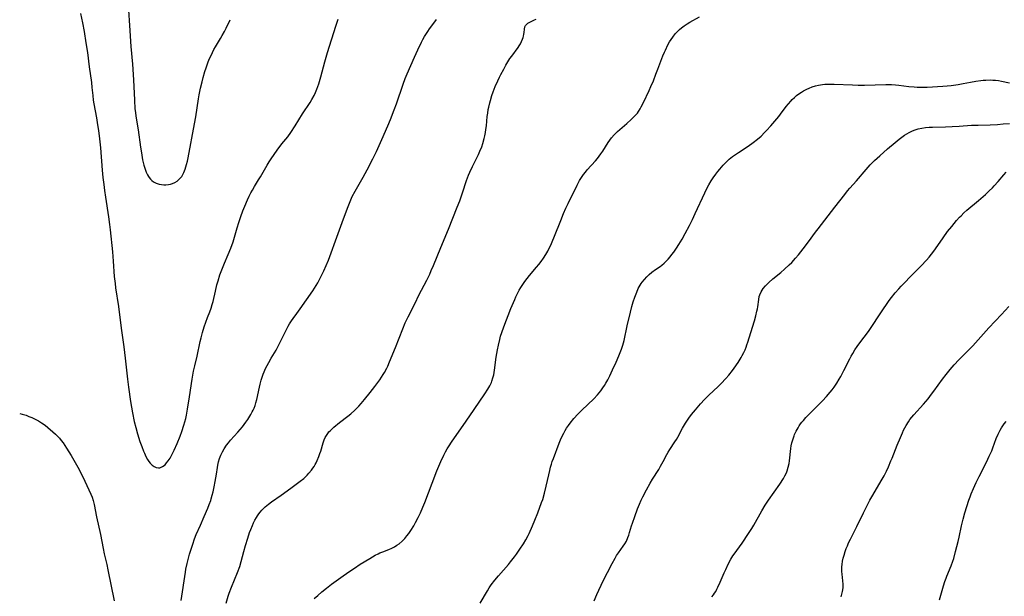
# Model space of a CAD drawing. Units: inches. Extents: x 2053324 to 2058718, y 258956 to 264425.
# Drawn here: x 2053411 to 2053640, y 259804 to 259938 of the extents above; entities that cross this region are included whole.
import ezdxf

# ---------------------------------------------------------------- set-up
doc = ezdxf.new("R2010")
doc.units = ezdxf.units.IN
doc.header["$MEASUREMENT"] = 0
doc.layers.add('c_11_T12S_R18E', color=146, linetype='Continuous')

msp = doc.modelspace()

# ---------------------------------------------------------------- linework, layer by layer
at = {"layer": 'c_11_T12S_R18E'}
for points in [[(2053435.84, 259940.17, 986), (2053436.1, 259936.54, 986), (2053436.41, 259931.71, 986), (2053436.75, 259927.6, 986), (2053436.96, 259923.94, 986), (2053437.19, 259919.15, 986), (2053437.34, 259917.16, 986), (2053437.43, 259916.31, 986), (2053437.55, 259915.46, 986), (2053438.05, 259912.27, 986), (2053438.62, 259908.27, 986), (2053438.82, 259906.96, 986), (2053439.12, 259905.28, 986), (2053439.25, 259904.65, 986), (2053439.41, 259904.03, 986), (2053439.68, 259903.14, 986), (2053439.94, 259902.45, 986), (2053440.24, 259901.81, 986), (2053440.48, 259901.4, 986), (2053440.64, 259901.16, 986), (2053440.92, 259900.81, 986), (2053441.23, 259900.5, 986), (2053441.68, 259900.17, 986), (2053442.29, 259899.87, 986), (2053442.95, 259899.66, 986), (2053443.54, 259899.56, 986), (2053444.03, 259899.51, 986), (2053444.52, 259899.51, 986), (2053445.13, 259899.56, 986), (2053445.6, 259899.65, 986), (2053446.06, 259899.78, 986), (2053446.61, 259900.03, 986), (2053447.12, 259900.34, 986), (2053447.71, 259900.85, 986), (2053448.21, 259901.45, 986), (2053448.38, 259901.71, 986), (2053448.73, 259902.39, 986), (2053449.02, 259903.14, 986), (2053449.35, 259904.22, 986), (2053449.54, 259904.98, 986), (2053449.71, 259905.76, 986), (2053451.21, 259913.65, 986), (2053451.49, 259915.28, 986), (2053452.14, 259919.47, 986), (2053452.31, 259920.42, 986), (2053452.62, 259921.97, 986), (2053452.96, 259923.48, 986), (2053453.21, 259924.44, 986), (2053453.61, 259925.83, 986), (2053453.89, 259926.68, 986), (2053454.4, 259928.08, 986), (2053454.72, 259928.86, 986), (2053455.04, 259929.57, 986), (2053455.36, 259930.26, 986), (2053455.72, 259930.95, 986), (2053456.08, 259931.58, 986), (2053457.24, 259933.53, 986), (2053457.66, 259934.27, 986), (2053458.17, 259935.2, 986), (2053458.53, 259935.92, 986), (2053459.46, 259937.92, 986)], [(2053424.66, 259939.39, 988), (2053425.13, 259937.15, 988), (2053425.49, 259935.19, 988), (2053425.92, 259932.55, 988), (2053426.26, 259930.28, 988), (2053426.69, 259926.94, 988), (2053427.19, 259923.28, 988), (2053427.33, 259922.16, 988), (2053427.52, 259920.27, 988), (2053427.64, 259919.21, 988), (2053427.78, 259918.31, 988), (2053428.39, 259915.06, 988), (2053428.65, 259913.45, 988), (2053428.83, 259912.11, 988), (2053429.07, 259910.16, 988), (2053429.29, 259908.09, 988), (2053429.71, 259902.93, 988), (2053429.88, 259901.17, 988), (2053430.06, 259899.57, 988), (2053430.24, 259898.18, 988), (2053430.46, 259896.6, 988), (2053431.19, 259892.05, 988), (2053431.42, 259890.24, 988), (2053431.57, 259888.98, 988), (2053432.08, 259883.87, 988), (2053432.26, 259881.71, 988), (2053432.53, 259878.18, 988), (2053432.7, 259876.55, 988), (2053432.84, 259875.52, 988), (2053433.52, 259871.14, 988), (2053434.13, 259866.16, 988), (2053434.73, 259861.77, 988), (2053435.05, 259859.15, 988), (2053435.57, 259854.28, 988), (2053435.81, 259852.39, 988), (2053436.31, 259849.04, 988), (2053436.75, 259846.4, 988), (2053437.16, 259844.4, 988), (2053437.51, 259843.03, 988), (2053437.94, 259841.54, 988), (2053438.5, 259839.77, 988), (2053438.92, 259838.56, 988), (2053439.34, 259837.47, 988), (2053439.53, 259837.01, 988), (2053439.89, 259836.25, 988), (2053440.28, 259835.54, 988), (2053440.54, 259835.13, 988), (2053440.87, 259834.71, 988), (2053441.3, 259834.27, 988), (2053441.77, 259833.93, 988), (2053442.28, 259833.71, 988), (2053442.81, 259833.63, 988), (2053443.15, 259833.66, 988), (2053443.76, 259833.9, 988), (2053444.33, 259834.34, 988), (2053444.71, 259834.76, 988), (2053445.07, 259835.24, 988), (2053445.49, 259835.9, 988), (2053445.81, 259836.48, 988), (2053446.44, 259837.73, 988), (2053447.13, 259839.27, 988), (2053447.82, 259840.96, 988), (2053448.25, 259842.1, 988), (2053448.73, 259843.56, 988), (2053448.95, 259844.34, 988), (2053449.15, 259845.12, 988), (2053449.32, 259845.91, 988), (2053449.58, 259847.28, 988), (2053450.06, 259850.13, 988), (2053450.67, 259854.28, 988), (2053450.99, 259856.11, 988), (2053451.27, 259857.39, 988), (2053451.79, 259859.63, 988), (2053452.52, 259863.05, 988), (2053452.72, 259863.87, 988), (2053453.05, 259865.13, 988), (2053453.44, 259866.44, 988), (2053453.8, 259867.54, 988), (2053454.19, 259868.59, 988), (2053454.73, 259869.96, 988), (2053455.04, 259870.79, 988), (2053455.33, 259871.67, 988), (2053455.52, 259872.36, 988), (2053456.07, 259874.73, 988), (2053456.43, 259876.2, 988), (2053456.68, 259877.12, 988), (2053457.12, 259878.55, 988), (2053457.4, 259879.35, 988), (2053457.69, 259880.09, 988), (2053458.17, 259881.24, 988), (2053459.06, 259883.26, 988), (2053459.66, 259884.77, 988), (2053460.16, 259886.24, 988), (2053461.12, 259889.5, 988), (2053461.49, 259890.69, 988), (2053461.98, 259892.13, 988), (2053462.48, 259893.45, 988), (2053462.93, 259894.54, 988), (2053463.55, 259896, 988), (2053463.94, 259896.84, 988), (2053464.34, 259897.66, 988), (2053464.68, 259898.27, 988), (2053465.16, 259899.08, 988), (2053466.11, 259900.61, 988), (2053466.54, 259901.35, 988), (2053467.46, 259903, 988), (2053468.08, 259904.06, 988), (2053468.55, 259904.82, 988), (2053469.05, 259905.56, 988), (2053470.45, 259907.54, 988), (2053471.56, 259909.02, 988), (2053472.88, 259910.66, 988), (2053473.62, 259911.69, 988), (2053474.59, 259913.2, 988), (2053476.32, 259915.99, 988), (2053478.08, 259918.61, 988), (2053478.51, 259919.31, 988), (2053479.03, 259920.26, 988), (2053479.37, 259921, 988), (2053479.68, 259921.77, 988), (2053480.11, 259923.01, 988), (2053480.59, 259924.64, 988), (2053481.54, 259928.13, 988), (2053482.17, 259930.3, 988), (2053484.1, 259936.43, 988), (2053484.62, 259938.01, 988)], [(2053448.11, 259802.73, 990), (2053449.08, 259809.32, 990), (2053449.21, 259810.07, 990), (2053449.46, 259811.34, 990), (2053449.62, 259812.01, 990), (2053450.04, 259813.5, 990), (2053450.77, 259815.89, 990), (2053451.17, 259817.07, 990), (2053451.59, 259818.12, 990), (2053452.56, 259820.28, 990), (2053453.41, 259822.29, 990), (2053454.27, 259824.25, 990), (2053454.64, 259825.12, 990), (2053454.97, 259826.01, 990), (2053455.1, 259826.43, 990), (2053455.33, 259827.24, 990), (2053455.52, 259828.05, 990), (2053455.76, 259829.18, 990), (2053456.01, 259830.48, 990), (2053456.3, 259832.17, 990), (2053456.51, 259833.73, 990), (2053456.6, 259834.27, 990), (2053456.77, 259835.03, 990), (2053457.01, 259835.79, 990), (2053457.32, 259836.54, 990), (2053457.73, 259837.36, 990), (2053458.13, 259838.06, 990), (2053458.67, 259838.87, 990), (2053459.1, 259839.46, 990), (2053459.56, 259840.03, 990), (2053461.26, 259841.9, 990), (2053461.81, 259842.53, 990), (2053462.34, 259843.18, 990), (2053462.75, 259843.7, 990), (2053463.14, 259844.24, 990), (2053463.58, 259844.87, 990), (2053464.29, 259846, 990), (2053464.65, 259846.63, 990), (2053464.88, 259847.07, 990), (2053465.09, 259847.53, 990), (2053465.32, 259848.13, 990), (2053465.5, 259848.76, 990), (2053465.7, 259849.56, 990), (2053466.29, 259852.42, 990), (2053466.44, 259853.09, 990), (2053466.7, 259854.02, 990), (2053466.91, 259854.71, 990), (2053467.16, 259855.4, 990), (2053467.39, 259855.97, 990), (2053467.74, 259856.73, 990), (2053468.09, 259857.43, 990), (2053468.47, 259858.11, 990), (2053469.07, 259859.15, 990), (2053470.17, 259861.02, 990), (2053470.61, 259861.82, 990), (2053471.14, 259862.85, 990), (2053472.42, 259865.54, 990), (2053472.97, 259866.58, 990), (2053473.31, 259867.17, 990), (2053473.74, 259867.84, 990), (2053474.13, 259868.39, 990), (2053475.04, 259869.57, 990), (2053475.81, 259870.61, 990), (2053478.73, 259874.8, 990), (2053479.14, 259875.43, 990), (2053479.51, 259876.05, 990), (2053479.88, 259876.69, 990), (2053480.53, 259877.93, 990), (2053480.93, 259878.73, 990), (2053481.28, 259879.46, 990), (2053481.83, 259880.68, 990), (2053482.37, 259881.99, 990), (2053482.69, 259882.82, 990), (2053484.29, 259887.3, 990), (2053485.91, 259891.54, 990), (2053486.94, 259894.47, 990), (2053487.39, 259895.58, 990), (2053487.92, 259896.75, 990), (2053488.58, 259898.01, 990), (2053490.47, 259901.26, 990), (2053491.4, 259902.97, 990), (2053492.74, 259905.54, 990), (2053493.58, 259907.26, 990), (2053494.79, 259910.07, 990), (2053496.22, 259913.24, 990), (2053496.8, 259914.68, 990), (2053497.69, 259916.97, 990), (2053498.19, 259918.3, 990), (2053499.77, 259922.88, 990), (2053500.26, 259924.2, 990), (2053500.73, 259925.35, 990), (2053502.39, 259929.21, 990), (2053503.15, 259930.89, 990), (2053504.04, 259932.69, 990), (2053504.35, 259933.27, 990), (2053504.77, 259934.01, 990), (2053505.48, 259935.13, 990), (2053505.93, 259935.77, 990), (2053507.14, 259937.41, 990), (2053507.54, 259937.99, 990)], [(2053458.53, 259802.16, 992), (2053459.01, 259803.74, 992), (2053459.26, 259804.46, 992), (2053459.78, 259805.82, 992), (2053461.2, 259809.25, 992), (2053461.73, 259810.64, 992), (2053462.09, 259811.8, 992), (2053462.71, 259814.18, 992), (2053463.09, 259815.53, 992), (2053463.6, 259817.22, 992), (2053464.03, 259818.54, 992), (2053464.29, 259819.27, 992), (2053464.66, 259820.2, 992), (2053464.94, 259820.83, 992), (2053465.25, 259821.45, 992), (2053465.59, 259822.06, 992), (2053465.86, 259822.48, 992), (2053466.14, 259822.89, 992), (2053466.48, 259823.33, 992), (2053466.84, 259823.75, 992), (2053467.24, 259824.17, 992), (2053467.67, 259824.56, 992), (2053468.42, 259825.16, 992), (2053469.15, 259825.69, 992), (2053471.4, 259827.27, 992), (2053473.6, 259828.93, 992), (2053475.82, 259830.52, 992), (2053476.63, 259831.18, 992), (2053477.05, 259831.56, 992), (2053477.44, 259831.95, 992), (2053477.81, 259832.35, 992), (2053478.42, 259833.07, 992), (2053478.74, 259833.51, 992), (2053479.04, 259833.96, 992), (2053479.29, 259834.37, 992), (2053479.52, 259834.8, 992), (2053479.78, 259835.34, 992), (2053480.16, 259836.29, 992), (2053480.39, 259836.96, 992), (2053480.57, 259837.54, 992), (2053481.11, 259839.41, 992), (2053481.36, 259840.12, 992), (2053481.61, 259840.7, 992), (2053481.89, 259841.17, 992), (2053482.2, 259841.62, 992), (2053482.5, 259841.98, 992), (2053482.83, 259842.32, 992), (2053483.22, 259842.7, 992), (2053483.63, 259843.07, 992), (2053484.98, 259844.18, 992), (2053486.9, 259845.68, 992), (2053487.55, 259846.2, 992), (2053488.51, 259847.05, 992), (2053489.43, 259847.97, 992), (2053489.98, 259848.58, 992), (2053490.79, 259849.54, 992), (2053492.09, 259851.14, 992), (2053493.18, 259852.53, 992), (2053493.67, 259853.18, 992), (2053494.31, 259854.07, 992), (2053494.73, 259854.7, 992), (2053495.13, 259855.34, 992), (2053495.41, 259855.82, 992), (2053495.93, 259856.81, 992), (2053496.17, 259857.32, 992), (2053496.59, 259858.3, 992), (2053497.95, 259861.61, 992), (2053499.66, 259865.96, 992), (2053500.25, 259867.35, 992), (2053500.9, 259868.76, 992), (2053502.52, 259871.95, 992), (2053503.43, 259873.84, 992), (2053505.26, 259877.27, 992), (2053505.96, 259878.72, 992), (2053506.32, 259879.51, 992), (2053506.82, 259880.68, 992), (2053508.52, 259884.87, 992), (2053510.33, 259889.19, 992), (2053512.35, 259894.27, 992), (2053512.92, 259895.77, 992), (2053513.58, 259897.64, 992), (2053514.5, 259900.47, 992), (2053514.99, 259901.73, 992), (2053515.28, 259902.43, 992), (2053515.9, 259903.78, 992), (2053517.27, 259906.51, 992), (2053517.65, 259907.31, 992), (2053518.07, 259908.32, 992), (2053518.32, 259909.07, 992), (2053518.65, 259910.25, 992), (2053518.79, 259910.89, 992), (2053518.93, 259911.63, 992), (2053519.04, 259912.37, 992), (2053519.15, 259913.19, 992), (2053519.35, 259915.4, 992), (2053519.44, 259916.14, 992), (2053519.57, 259917.03, 992), (2053519.67, 259917.53, 992), (2053519.91, 259918.58, 992), (2053520.06, 259919.12, 992), (2053520.42, 259920.29, 992), (2053520.72, 259921.1, 992), (2053521.2, 259922.34, 992), (2053521.78, 259923.7, 992), (2053522.17, 259924.57, 992), (2053522.47, 259925.15, 992), (2053523.17, 259926.43, 992), (2053523.66, 259927.3, 992), (2053524.14, 259928.08, 992), (2053524.63, 259928.85, 992), (2053525.06, 259929.46, 992), (2053526.54, 259931.46, 992), (2053526.77, 259931.82, 992), (2053527.07, 259932.33, 992), (2053527.32, 259932.85, 992), (2053527.54, 259933.37, 992), (2053527.68, 259933.74, 992), (2053527.79, 259934.11, 992), (2053527.87, 259934.53, 992), (2053527.92, 259934.93, 992), (2053527.98, 259935.69, 992), (2053528.1, 259936.24, 992), (2053528.24, 259936.53, 992), (2053528.46, 259936.81, 992), (2053528.78, 259937.07, 992), (2053529.24, 259937.34, 992), (2053530.32, 259937.87, 992), (2053530.72, 259938.07, 992)], [(2053479.08, 259803.21, 994), (2053479.88, 259803.91, 994), (2053480.87, 259804.75, 994), (2053481.94, 259805.63, 994), (2053483.07, 259806.53, 994), (2053485.23, 259808.13, 994), (2053487.12, 259809.45, 994), (2053488.43, 259810.31, 994), (2053489.78, 259811.17, 994), (2053492, 259812.54, 994), (2053493.25, 259813.27, 994), (2053493.94, 259813.63, 994), (2053494.37, 259813.83, 994), (2053495.03, 259814.11, 994), (2053496.44, 259814.64, 994), (2053497.12, 259814.93, 994), (2053497.77, 259815.27, 994), (2053498.29, 259815.6, 994), (2053498.8, 259815.96, 994), (2053499.5, 259816.55, 994), (2053500.15, 259817.19, 994), (2053500.65, 259817.77, 994), (2053501.11, 259818.38, 994), (2053501.55, 259819.02, 994), (2053502.25, 259820.14, 994), (2053502.67, 259820.87, 994), (2053503.29, 259822.04, 994), (2053503.82, 259823.17, 994), (2053504.36, 259824.46, 994), (2053504.79, 259825.55, 994), (2053506.48, 259830.08, 994), (2053507.6, 259832.9, 994), (2053508.53, 259835.12, 994), (2053509.21, 259836.57, 994), (2053509.61, 259837.33, 994), (2053510.01, 259838.06, 994), (2053510.44, 259838.77, 994), (2053510.99, 259839.62, 994), (2053514.4, 259844.52, 994), (2053516.29, 259847.19, 994), (2053518.8, 259850.86, 994), (2053519.49, 259851.95, 994), (2053519.93, 259852.71, 994), (2053520.31, 259853.49, 994), (2053520.43, 259853.79, 994), (2053520.67, 259854.53, 994), (2053520.86, 259855.28, 994), (2053521.06, 259856.37, 994), (2053521.44, 259859.37, 994), (2053521.73, 259861.1, 994), (2053521.94, 259862.14, 994), (2053522.24, 259863.46, 994), (2053522.45, 259864.24, 994), (2053522.7, 259865.08, 994), (2053523.18, 259866.47, 994), (2053524.85, 259870.67, 994), (2053525.73, 259872.82, 994), (2053526, 259873.43, 994), (2053526.51, 259874.49, 994), (2053526.76, 259874.94, 994), (2053527.16, 259875.62, 994), (2053527.59, 259876.29, 994), (2053528.1, 259877.02, 994), (2053528.63, 259877.72, 994), (2053529.18, 259878.4, 994), (2053530.79, 259880.3, 994), (2053531.34, 259880.98, 994), (2053531.87, 259881.67, 994), (2053532.43, 259882.44, 994), (2053532.95, 259883.24, 994), (2053533.43, 259884.07, 994), (2053533.78, 259884.74, 994), (2053534.1, 259885.42, 994), (2053534.46, 259886.22, 994), (2053535.01, 259887.55, 994), (2053536.44, 259891.2, 994), (2053537.12, 259892.83, 994), (2053537.64, 259894.03, 994), (2053538.18, 259895.17, 994), (2053540.27, 259899.39, 994), (2053540.84, 259900.46, 994), (2053541.11, 259900.94, 994), (2053541.42, 259901.44, 994), (2053541.76, 259901.92, 994), (2053542.18, 259902.46, 994), (2053542.63, 259902.98, 994), (2053544.52, 259905.03, 994), (2053545, 259905.6, 994), (2053545.41, 259906.13, 994), (2053545.8, 259906.68, 994), (2053546.23, 259907.32, 994), (2053547.47, 259909.32, 994), (2053547.84, 259909.87, 994), (2053548.26, 259910.44, 994), (2053548.86, 259911.12, 994), (2053549.26, 259911.52, 994), (2053549.68, 259911.91, 994), (2053550.21, 259912.37, 994), (2053551.84, 259913.75, 994), (2053552.84, 259914.66, 994), (2053553.41, 259915.22, 994), (2053553.94, 259915.79, 994), (2053554.28, 259916.2, 994), (2053554.51, 259916.52, 994), (2053554.94, 259917.19, 994), (2053555.2, 259917.64, 994), (2053555.7, 259918.62, 994), (2053557.03, 259921.46, 994), (2053557.45, 259922.39, 994), (2053558, 259923.68, 994), (2053558.61, 259925.2, 994), (2053559.08, 259926.4, 994), (2053560.24, 259929.54, 994), (2053560.59, 259930.38, 994), (2053560.8, 259930.84, 994), (2053561.41, 259932.07, 994), (2053561.79, 259932.75, 994), (2053562.13, 259933.33, 994), (2053562.5, 259933.88, 994), (2053563.06, 259934.59, 994), (2053563.71, 259935.27, 994), (2053564.12, 259935.64, 994), (2053564.55, 259936, 994), (2053565.2, 259936.49, 994), (2053565.87, 259936.94, 994), (2053566.48, 259937.32, 994), (2053568.77, 259938.6, 994)], [(2053517.67, 259802.13, 996), (2053519.36, 259805, 996), (2053519.81, 259805.69, 996), (2053520.28, 259806.37, 996), (2053521.11, 259807.47, 996), (2053521.95, 259808.5, 996), (2053524.28, 259811.16, 996), (2053524.75, 259811.72, 996), (2053525.67, 259812.89, 996), (2053526.13, 259813.53, 996), (2053526.92, 259814.67, 996), (2053527.75, 259815.92, 996), (2053528.34, 259816.88, 996), (2053528.86, 259817.85, 996), (2053529.11, 259818.38, 996), (2053529.87, 259820.11, 996), (2053530.42, 259821.43, 996), (2053531.1, 259823.14, 996), (2053532, 259825.56, 996), (2053532.25, 259826.27, 996), (2053532.67, 259827.71, 996), (2053533.09, 259829.39, 996), (2053533.65, 259832.02, 996), (2053533.88, 259833.02, 996), (2053534.07, 259833.75, 996), (2053534.27, 259834.47, 996), (2053534.47, 259835.07, 996), (2053534.73, 259835.81, 996), (2053536.07, 259839.38, 996), (2053536.37, 259840.14, 996), (2053536.83, 259841.16, 996), (2053537.13, 259841.73, 996), (2053537.46, 259842.28, 996), (2053537.81, 259842.83, 996), (2053538.23, 259843.44, 996), (2053538.67, 259844.04, 996), (2053539.52, 259845.08, 996), (2053540.46, 259846.11, 996), (2053541.37, 259847.05, 996), (2053544.14, 259849.7, 996), (2053544.97, 259850.58, 996), (2053545.75, 259851.51, 996), (2053546.27, 259852.22, 996), (2053546.63, 259852.76, 996), (2053546.97, 259853.32, 996), (2053547.42, 259854.13, 996), (2053547.85, 259855.01, 996), (2053548.51, 259856.4, 996), (2053549.33, 259858.24, 996), (2053549.96, 259859.71, 996), (2053550.56, 259861.22, 996), (2053550.87, 259862.14, 996), (2053551.18, 259863.27, 996), (2053551.94, 259866.69, 996), (2053552.69, 259869.87, 996), (2053553.02, 259871.16, 996), (2053553.33, 259872.27, 996), (2053553.68, 259873.35, 996), (2053554.12, 259874.51, 996), (2053554.48, 259875.33, 996), (2053554.9, 259876.11, 996), (2053555.17, 259876.53, 996), (2053555.41, 259876.85, 996), (2053555.92, 259877.47, 996), (2053556.48, 259878.05, 996), (2053557.06, 259878.62, 996), (2053557.68, 259879.15, 996), (2053558.5, 259879.77, 996), (2053559.56, 259880.51, 996), (2053559.96, 259880.81, 996), (2053560.5, 259881.27, 996), (2053560.97, 259881.73, 996), (2053561.43, 259882.21, 996), (2053561.89, 259882.74, 996), (2053562.34, 259883.3, 996), (2053562.74, 259883.83, 996), (2053563.39, 259884.75, 996), (2053563.94, 259885.6, 996), (2053564.7, 259886.83, 996), (2053565.44, 259888.18, 996), (2053566.4, 259890.04, 996), (2053567.1, 259891.44, 996), (2053567.77, 259892.84, 996), (2053569.96, 259897.64, 996), (2053570.54, 259898.8, 996), (2053570.92, 259899.5, 996), (2053571.45, 259900.39, 996), (2053571.92, 259901.11, 996), (2053572.53, 259901.98, 996), (2053572.98, 259902.57, 996), (2053573.44, 259903.14, 996), (2053574.26, 259904.07, 996), (2053574.86, 259904.69, 996), (2053575.25, 259905.07, 996), (2053575.65, 259905.43, 996), (2053576.46, 259906.08, 996), (2053577.12, 259906.57, 996), (2053577.81, 259907.04, 996), (2053580.09, 259908.52, 996), (2053581.22, 259909.3, 996), (2053582.27, 259910.12, 996), (2053583.07, 259910.81, 996), (2053583.89, 259911.63, 996), (2053584.33, 259912.1, 996), (2053585.33, 259913.2, 996), (2053586.29, 259914.3, 996), (2053587.21, 259915.41, 996), (2053587.63, 259915.93, 996), (2053588.95, 259917.69, 996), (2053589.44, 259918.33, 996), (2053589.97, 259918.95, 996), (2053590.33, 259919.33, 996), (2053590.82, 259919.8, 996), (2053591.35, 259920.24, 996), (2053591.9, 259920.66, 996), (2053592.52, 259921.07, 996), (2053592.98, 259921.34, 996), (2053593.76, 259921.75, 996), (2053594.25, 259921.98, 996), (2053594.98, 259922.28, 996), (2053595.73, 259922.52, 996), (2053596.47, 259922.7, 996), (2053597.34, 259922.83, 996), (2053597.92, 259922.88, 996), (2053598.51, 259922.91, 996), (2053599.39, 259922.92, 996), (2053600.08, 259922.91, 996), (2053604.34, 259922.73, 996), (2053605.7, 259922.69, 996), (2053607.19, 259922.7, 996), (2053612.09, 259922.8, 996), (2053613.44, 259922.81, 996), (2053614.37, 259922.77, 996), (2053615.18, 259922.69, 996), (2053617.51, 259922.4, 996), (2053618.73, 259922.29, 996), (2053619.44, 259922.24, 996), (2053620.16, 259922.21, 996), (2053620.64, 259922.21, 996), (2053621.76, 259922.24, 996), (2053625.41, 259922.43, 996), (2053626.4, 259922.5, 996), (2053627.35, 259922.6, 996), (2053628.94, 259922.83, 996), (2053630.13, 259923.06, 996), (2053631.83, 259923.41, 996), (2053633.07, 259923.62, 996), (2053634.21, 259923.76, 996), (2053634.79, 259923.82, 996), (2053635.38, 259923.85, 996), (2053636.45, 259923.88, 996), (2053637.04, 259923.86, 996), (2053637.63, 259923.83, 996), (2053638.32, 259923.74, 996), (2053639.03, 259923.62, 996), (2053640.93, 259923.22, 996)], [(2053544.19, 259802.66, 998), (2053544.84, 259804.11, 998), (2053546.32, 259807.29, 998), (2053547.31, 259809.3, 998), (2053548.39, 259811.34, 998), (2053549.09, 259812.61, 998), (2053549.46, 259813.22, 998), (2053549.89, 259813.85, 998), (2053551.01, 259815.38, 998), (2053551.39, 259815.96, 998), (2053551.73, 259816.57, 998), (2053552.1, 259817.41, 998), (2053552.31, 259817.98, 998), (2053552.48, 259818.56, 998), (2053552.92, 259820.12, 998), (2053553.12, 259820.76, 998), (2053553.66, 259822.31, 998), (2053554.32, 259824.06, 998), (2053554.77, 259825.15, 998), (2053555.19, 259826.07, 998), (2053555.57, 259826.84, 998), (2053556.43, 259828.5, 998), (2053557.28, 259830.04, 998), (2053557.84, 259830.98, 998), (2053559.24, 259833.23, 998), (2053559.7, 259834.01, 998), (2053560.29, 259835.07, 998), (2053561.15, 259836.74, 998), (2053561.46, 259837.3, 998), (2053561.81, 259837.87, 998), (2053563.04, 259839.67, 998), (2053563.37, 259840.21, 998), (2053563.69, 259840.76, 998), (2053564.82, 259842.87, 998), (2053565.5, 259844.03, 998), (2053565.95, 259844.73, 998), (2053566.25, 259845.17, 998), (2053566.88, 259846.01, 998), (2053567.78, 259847.11, 998), (2053569.01, 259848.52, 998), (2053569.94, 259849.52, 998), (2053570.95, 259850.55, 998), (2053573.06, 259852.53, 998), (2053573.79, 259853.24, 998), (2053574.9, 259854.4, 998), (2053575.6, 259855.2, 998), (2053576.44, 259856.27, 998), (2053576.84, 259856.83, 998), (2053577.74, 259858.17, 998), (2053578.44, 259859.31, 998), (2053578.7, 259859.78, 998), (2053579.04, 259860.45, 998), (2053579.34, 259861.12, 998), (2053579.58, 259861.69, 998), (2053579.8, 259862.27, 998), (2053579.99, 259862.84, 998), (2053580.66, 259865.08, 998), (2053581.55, 259867.84, 998), (2053581.88, 259869.01, 998), (2053582.11, 259870.06, 998), (2053582.21, 259870.59, 998), (2053582.3, 259871.12, 998), (2053582.52, 259872.81, 998), (2053582.66, 259873.48, 998), (2053582.78, 259873.87, 998), (2053583.12, 259874.61, 998), (2053583.57, 259875.32, 998), (2053584.11, 259875.98, 998), (2053584.87, 259876.76, 998), (2053585.8, 259877.57, 998), (2053587.68, 259879.1, 998), (2053588.56, 259879.86, 998), (2053589.65, 259880.88, 998), (2053590.2, 259881.43, 998), (2053591.11, 259882.41, 998), (2053591.79, 259883.21, 998), (2053592.91, 259884.6, 998), (2053594.15, 259886.25, 998), (2053595.73, 259888.48, 998), (2053596.33, 259889.28, 998), (2053600.28, 259894.27, 998), (2053602.56, 259897.25, 998), (2053603.23, 259898.06, 998), (2053603.76, 259898.67, 998), (2053605.29, 259900.39, 998), (2053607.56, 259903.04, 998), (2053608.51, 259904.1, 998), (2053609.49, 259905.12, 998), (2053610.69, 259906.26, 998), (2053612.54, 259907.87, 998), (2053614.29, 259909.36, 998), (2053615.26, 259910.14, 998), (2053615.87, 259910.6, 998), (2053616.49, 259911.03, 998), (2053617.02, 259911.37, 998), (2053617.56, 259911.68, 998), (2053618.29, 259912.03, 998), (2053618.96, 259912.3, 998), (2053619.65, 259912.51, 998), (2053620.48, 259912.69, 998), (2053621.39, 259912.81, 998), (2053622.18, 259912.87, 998), (2053622.98, 259912.9, 998), (2053625.98, 259912.98, 998), (2053627.54, 259913.04, 998), (2053629.19, 259913.14, 998), (2053632.06, 259913.34, 998), (2053633.59, 259913.4, 998), (2053636.42, 259913.47, 998), (2053638.08, 259913.55, 998), (2053639.47, 259913.65, 998), (2053640.89, 259913.79, 998)], [(2053571.64, 259803.62, 1000), (2053571.97, 259804.05, 1000), (2053572.25, 259804.46, 1000), (2053572.51, 259804.88, 1000), (2053572.81, 259805.39, 1000), (2053573.05, 259805.87, 1000), (2053573.57, 259806.99, 1000), (2053574.49, 259809.15, 1000), (2053574.86, 259809.98, 1000), (2053575.43, 259811.17, 1000), (2053576.06, 259812.37, 1000), (2053576.53, 259813.13, 1000), (2053576.8, 259813.55, 1000), (2053578.64, 259816.09, 1000), (2053580.18, 259818.37, 1000), (2053580.91, 259819.51, 1000), (2053581.36, 259820.26, 1000), (2053583.25, 259823.6, 1000), (2053584.06, 259824.92, 1000), (2053584.81, 259826.08, 1000), (2053587.42, 259829.86, 1000), (2053588.26, 259831.14, 1000), (2053588.63, 259831.79, 1000), (2053588.96, 259832.45, 1000), (2053589.14, 259832.91, 1000), (2053589.4, 259833.78, 1000), (2053589.58, 259834.67, 1000), (2053589.67, 259835.27, 1000), (2053590.02, 259838.14, 1000), (2053590.12, 259838.73, 1000), (2053590.27, 259839.45, 1000), (2053590.45, 259840.16, 1000), (2053590.76, 259841.08, 1000), (2053590.88, 259841.39, 1000), (2053591.25, 259842.18, 1000), (2053591.68, 259842.94, 1000), (2053591.97, 259843.41, 1000), (2053592.29, 259843.86, 1000), (2053592.6, 259844.27, 1000), (2053592.94, 259844.66, 1000), (2053593.53, 259845.32, 1000), (2053596.4, 259848.23, 1000), (2053597.35, 259849.2, 1000), (2053598.28, 259850.2, 1000), (2053599.17, 259851.22, 1000), (2053599.64, 259851.8, 1000), (2053600.09, 259852.4, 1000), (2053600.7, 259853.31, 1000), (2053601.27, 259854.26, 1000), (2053601.61, 259854.86, 1000), (2053602.35, 259856.24, 1000), (2053603.72, 259859.02, 1000), (2053604.06, 259859.64, 1000), (2053604.42, 259860.26, 1000), (2053604.94, 259861.08, 1000), (2053605.48, 259861.88, 1000), (2053606.09, 259862.73, 1000), (2053608.08, 259865.38, 1000), (2053608.54, 259866.05, 1000), (2053610.96, 259869.71, 1000), (2053612.92, 259872.56, 1000), (2053613.46, 259873.3, 1000), (2053614.28, 259874.33, 1000), (2053615.14, 259875.29, 1000), (2053615.7, 259875.89, 1000), (2053618.67, 259878.9, 1000), (2053620.38, 259880.65, 1000), (2053621.59, 259881.96, 1000), (2053622.18, 259882.64, 1000), (2053622.75, 259883.34, 1000), (2053623.28, 259884.05, 1000), (2053624.22, 259885.36, 1000), (2053625.46, 259887.16, 1000), (2053626.51, 259888.59, 1000), (2053627.47, 259889.81, 1000), (2053628.04, 259890.51, 1000), (2053628.59, 259891.16, 1000), (2053629.3, 259891.95, 1000), (2053629.63, 259892.29, 1000), (2053630.3, 259892.94, 1000), (2053631, 259893.57, 1000), (2053633.67, 259895.82, 1000), (2053635.32, 259897.27, 1000), (2053636.21, 259898.08, 1000), (2053636.96, 259898.82, 1000), (2053637.34, 259899.23, 1000), (2053638.24, 259900.24, 1000), (2053639.6, 259901.83, 1000), (2053640.16, 259902.44, 1000)], [(2053601.72, 259803.62, 1002), (2053601.91, 259804.2, 1002), (2053602.07, 259804.87, 1002), (2053602.14, 259805.27, 1002), (2053602.18, 259805.78, 1002), (2053602.18, 259806.56, 1002), (2053602.11, 259807.34, 1002), (2053601.94, 259808.9, 1002), (2053601.89, 259809.47, 1002), (2053601.87, 259810.04, 1002), (2053601.88, 259810.58, 1002), (2053601.92, 259811.11, 1002), (2053602.05, 259811.92, 1002), (2053602.2, 259812.61, 1002), (2053602.39, 259813.31, 1002), (2053602.67, 259814.19, 1002), (2053602.91, 259814.85, 1002), (2053603.18, 259815.5, 1002), (2053603.45, 259816.14, 1002), (2053603.89, 259817.06, 1002), (2053605.4, 259820, 1002), (2053606.89, 259823.14, 1002), (2053607.83, 259825.01, 1002), (2053608.4, 259826.09, 1002), (2053608.85, 259826.9, 1002), (2053611.26, 259830.99, 1002), (2053611.7, 259831.79, 1002), (2053612.26, 259832.87, 1002), (2053612.71, 259833.85, 1002), (2053613.32, 259835.22, 1002), (2053613.59, 259835.86, 1002), (2053614.78, 259838.91, 1002), (2053615.52, 259840.69, 1002), (2053615.99, 259841.76, 1002), (2053616.26, 259842.36, 1002), (2053616.83, 259843.47, 1002), (2053617.36, 259844.33, 1002), (2053617.74, 259844.88, 1002), (2053618.17, 259845.44, 1002), (2053618.62, 259845.98, 1002), (2053620.85, 259848.41, 1002), (2053621.95, 259849.71, 1002), (2053622.78, 259850.75, 1002), (2053623.32, 259851.48, 1002), (2053625.33, 259854.25, 1002), (2053626.15, 259855.34, 1002), (2053627.12, 259856.54, 1002), (2053628.02, 259857.56, 1002), (2053629.14, 259858.76, 1002), (2053630.97, 259860.61, 1002), (2053632.34, 259862.04, 1002), (2053636.09, 259866.2, 1002), (2053639.01, 259869.29, 1002), (2053640.75, 259871.18, 1002)], [(2053410.5, 259846.28, 990), (2053411.08, 259846.13, 990), (2053411.97, 259845.85, 990), (2053412.64, 259845.6, 990), (2053413.3, 259845.33, 990), (2053414.09, 259844.95, 990), (2053414.86, 259844.54, 990), (2053415.6, 259844.08, 990), (2053416.4, 259843.52, 990), (2053417.03, 259843.03, 990), (2053418.24, 259842.02, 990), (2053418.83, 259841.49, 990), (2053419.17, 259841.15, 990), (2053419.76, 259840.51, 990), (2053420.19, 259839.99, 990), (2053420.59, 259839.45, 990), (2053421.02, 259838.84, 990), (2053421.42, 259838.22, 990), (2053422.45, 259836.5, 990), (2053424, 259833.74, 990), (2053425.04, 259831.82, 990), (2053425.7, 259830.5, 990), (2053426.61, 259828.51, 990), (2053427.03, 259827.52, 990), (2053427.34, 259826.77, 990), (2053427.6, 259826.02, 990), (2053427.83, 259825.12, 990), (2053428.4, 259822.25, 990), (2053429.28, 259818.09, 990), (2053429.91, 259814.85, 990), (2053430.18, 259813.62, 990), (2053430.78, 259811.13, 990), (2053431.05, 259809.86, 990), (2053432.52, 259802.68, 990)], [(2053624.59, 259802.93, 1004), (2053625.53, 259806.13, 1004), (2053625.87, 259807.2, 1004), (2053626.14, 259807.98, 1004), (2053626.32, 259808.44, 1004), (2053627.33, 259810.84, 1004), (2053627.73, 259811.94, 1004), (2053627.92, 259812.56, 1004), (2053628.37, 259814.17, 1004), (2053628.96, 259816.48, 1004), (2053629.19, 259817.46, 1004), (2053629.74, 259820.13, 1004), (2053630.11, 259821.64, 1004), (2053630.54, 259823.17, 1004), (2053630.97, 259824.62, 1004), (2053631.47, 259826.13, 1004), (2053631.75, 259826.91, 1004), (2053631.99, 259827.55, 1004), (2053632.52, 259828.81, 1004), (2053633.17, 259830.21, 1004), (2053633.85, 259831.59, 1004), (2053635.55, 259834.95, 1004), (2053636.2, 259836.3, 1004), (2053636.77, 259837.61, 1004), (2053637.03, 259838.28, 1004), (2053637.84, 259840.46, 1004), (2053638.25, 259841.44, 1004), (2053638.72, 259842.4, 1004), (2053639.01, 259842.9, 1004), (2053639.32, 259843.38, 1004), (2053639.64, 259843.83, 1004), (2053640.12, 259844.41, 1004)]]:
    msp.add_polyline3d(points, dxfattribs=at)

doc.saveas('drawing.dxf')
